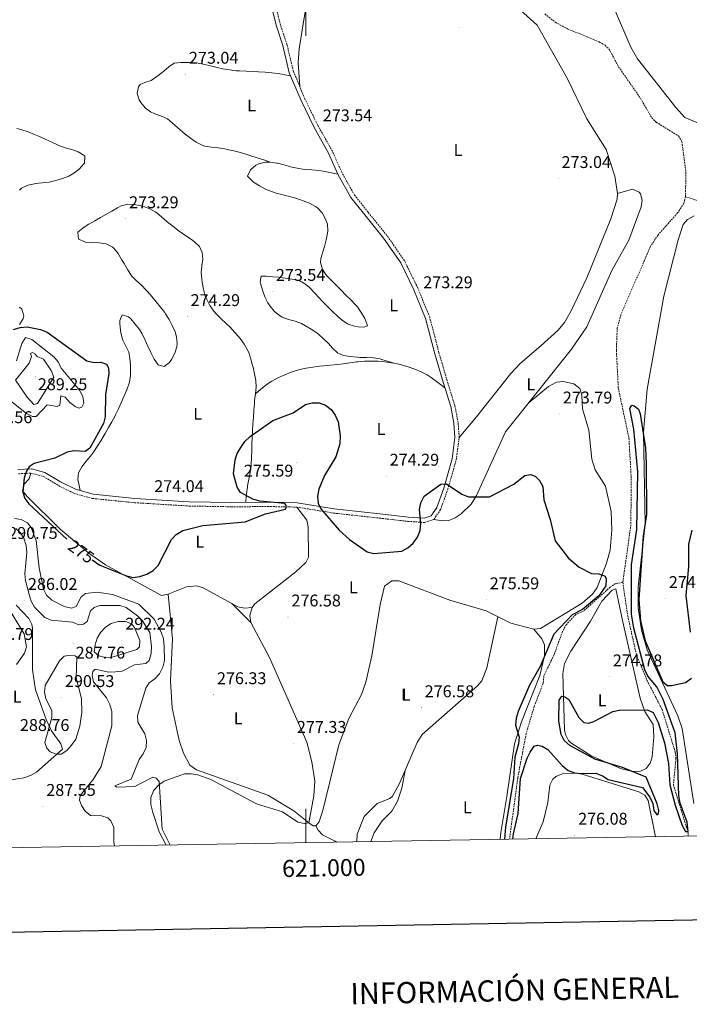
# Model space of a CAD drawing. Units: metres. Extents: x 617871 to 622376, y 4666568 to 4669614.
# Drawn here: x 620831 to 621226, y 4666920 to 4667500 of the extents above; entities that cross this region are included whole.
import ezdxf
from ezdxf.enums import TextEntityAlignment as Align

# ---------------------------------------------------------------- set-up
doc = ezdxf.new("R2010")
doc.units = ezdxf.units.M
doc.header["$MEASUREMENT"] = 0
doc.linetypes.add('TRAZOSX2', pattern=[1.5, 1, -0.5])
for name, color, linetype, lineweight in [('Carátula', 7, 'Continuous', 5), ('Level 11', 142, 'TRAZOSX2', 13), ('Level 21', 19, 'Continuous', 0), ('Level 36', 19, 'Continuous', 40), ('Level 37', 92, 'Continuous', 0), ('Level 4', 36, 'Continuous', 30), ('Level 41', 19, 'Continuous', 0), ('Level 5', 36, 'Continuous', 0), ('Level 61', 19, 'Continuous', 0), ('Level 63', 7, 'Continuous', 0), ('Level 7', 1, 'Continuous', 0)]:
    doc.layers.add(name, color=color, linetype=linetype, lineweight=lineweight)
doc.styles.add('Arial', font='ARIAL.TTF', dxfattribs={"height": 0.2})

# ---------------------------------------------------------------- blocks, each defined once
blk = doc.blocks.new('5PATER')
at = {"layer": 'Carátula', "linetype": 'Continuous', "lineweight": 5}
h = blk.add_hatch(color=250, dxfattribs=at)
edge = h.paths.add_edge_path()
edge.add_ellipse((0, 0), major_axis=(-1.33, -1.34), ratio=0.999422, start_angle=0, end_angle=360)

msp = doc.modelspace()

# ---------------------------------------------------------------- linework, layer by layer
at = {"layer": 'Level 11', "color": 142, "linetype": 'TRAZOSX2', "lineweight": 13}
for points in [[(621140.73, 4667502.9, 271.21), (621147.01, 4667497.99, 271.28), (621154.14, 4667494.17, 271.29), (621172.84, 4667486.46, 271.6), (621176.31, 4667484.44, 271.64), (621178.65, 4667482.36, 271.68), (621184.31, 4667471.77, 271.79), (621197.17, 4667453.3, 272.18), (621203.84, 4667441.79, 272.39), (621206.47, 4667439.15, 272.31), (621219.65, 4667431.08, 272.44), (621221.62, 4667427.7, 272.5), (621223.98, 4667409.6, 272.92), (621223.76, 4667395.29, 273.22)], [(621223.76, 4667395.29, 273.22), (621222.86, 4667391.38, 273.28), (621219.05, 4667385.67, 273.39), (621207.54, 4667372.71, 273.46), (621203.1, 4667366.04, 273.53), (621185.63, 4667325.65, 273.58), (621183.5, 4667317.89, 273.58), (621182.99, 4667304.64, 273.52), (621184.15, 4667282.51, 273.46), (621190.4, 4667253.01, 273.54), (621191.69, 4667230.55, 273.58), (621191.59, 4667202.01, 273.84), (621186.8, 4667168.11, 273.84)], [(621244.94, 4667388.33, 273.6), (621223.76, 4667395.29, 273.22)], [(621186.8, 4667168.11, 273.84), (621182.51, 4667167.37, 274.47), (621179.32, 4667165.19, 274.77), (621163.64, 4667151.18, 274.73), (621159.04, 4667149.15, 274.73), (621153.53, 4667143.25, 274.64), (621151.18, 4667139.04, 274.6), (621146.2, 4667125.27, 274.6), (621140.24, 4667112.97, 274.6), (621139.84, 4667108.61, 274.6), (621134.59, 4667095.08, 274.6), (621129.81, 4667079.01, 274.6), (621124.86, 4667052.94, 274.6), (621120, 4667016.76, 274.6)], [(621186.8, 4667168.11, 273.84), (621189.67, 4667148.37, 273.97), (621194.77, 4667125.67, 274), (621201.1, 4667110.27, 274.09), (621209.9, 4667093.31, 274.09), (621217.72, 4667068.13, 274.22), (621218.11, 4667064.15, 274.32), (621216.6, 4667048.83, 274.47), (621225.3, 4667020.57, 274.79), (621225.36, 4667018.56, 274.82)]]:
    msp.add_polyline3d(points, dxfattribs=at)
at = {"layer": 'Level 21', "color": 19, "linetype": 'Continuous', "lineweight": 0}
msp.add_polyline3d([(620830.21, 4667234.52, 274.78), (620838.15, 4667234.95, 274.78), (620846.14, 4667232.85, 274.78), (620855.34, 4667227.28, 274.78), (620864.09, 4667222.88, 274.91), (620874.61, 4667219.95, 274.66), (620899.2, 4667217.49, 274.66), (620931.23, 4667215.54, 274.66), (620956.06, 4667215.11, 274.66), (620979.12, 4667215.22, 274.78), (620994.78, 4667214.91, 274.91), (621016.56, 4667211.37, 274.66), (621045.24, 4667208.22, 274.4), (621060.34, 4667206.5, 274.66), (621069.66, 4667205.89, 274.66), (621073.78, 4667207.22, 274.66), (621077.11, 4667212.15, 274.78), (621081.25, 4667223.66, 275.17), (621086.13, 4667240.75, 275.04), (621087.82, 4667253.49, 275.17), (621087.24, 4667261.92, 275.17), (621085.33, 4667271.61, 275.17), (621080.86, 4667286.09, 275.17), (621076.01, 4667302.67, 274.78), (621070.56, 4667323.46, 273.89), (621063.69, 4667340.42, 273.89), (621055.87, 4667356.3, 273.64), (621045.73, 4667370.92, 273.39), (621034.69, 4667384.56, 273.51), (621026.55, 4667394.78, 273.51), (621018.86, 4667408.52, 273.77), (621013.34, 4667420.95, 273.77), (621004.61, 4667436.39, 274.15), (620997.12, 4667451.84, 273.89), (620990.19, 4667468.29, 273), (620986.38, 4667484.31, 273), (620982.58, 4667495.69, 272.75), (620980.29, 4667504.92, 272.88)], dxfattribs=at)
at = {"layer": 'Level 21', "color": 19, "linetype": 'TRAZOSX2', "lineweight": 0}
msp.add_polyline3d([(620830.59, 4667232.03, 274.78), (620837.89, 4667232.43, 274.78), (620845.15, 4667230.52, 274.78), (620854.13, 4667225.09, 274.78), (620863.19, 4667220.53, 274.91), (620874.15, 4667217.49, 274.66), (620899, 4667215, 274.66), (620931.14, 4667213.04, 274.66), (620956.05, 4667212.61, 274.66), (620979.1, 4667212.72, 274.78), (620994.55, 4667212.42, 274.91), (621016.22, 4667208.89, 274.66), (621044.96, 4667205.74, 274.4), (621060.12, 4667204.01, 274.66), (621069.97, 4667203.36, 274.66), (621075.37, 4667205.1, 274.66), (621079.35, 4667211.01, 274.78), (621083.63, 4667222.89, 275.17), (621088.59, 4667240.23, 275.04), (621090.33, 4667253.41, 275.17), (621089.72, 4667262.25, 275.17), (621087.76, 4667272.22, 275.17), (621083.26, 4667286.81, 275.17), (621078.42, 4667303.34, 274.78), (621072.94, 4667324.25, 273.89), (621065.97, 4667341.44, 273.89), (621058.03, 4667357.57, 273.64), (621047.73, 4667372.42, 273.39), (621036.64, 4667386.12, 273.51), (621028.64, 4667396.17, 273.51), (621021.1, 4667409.64, 273.77), (621015.58, 4667422.08, 273.77), (621006.83, 4667437.55, 274.15), (620999.4, 4667452.87, 273.89), (620992.58, 4667469.07, 273), (620988.79, 4667484.99, 273), (620984.98, 4667496.39, 272.75), (620982.71, 4667505.51, 272.88)], dxfattribs=at)
at = {"layer": 'Level 36', "color": 92, "linetype": 'Continuous', "lineweight": 0}
for points in [[(621240.78, 4667434.6, 273.22), (621223.4, 4667441.99, 273.37), (621217.98, 4667447.88, 273.54), (621195.54, 4667476.46, 272.71), (621191.54, 4667483.38, 272.63), (621182.46, 4667504.43, 272.59), (621177.2, 4667514.47, 272.33), (621171.98, 4667531.43, 272.27), (621169.72, 4667534.83, 272.21), (621165.39, 4667537.14, 272.08), (621153.58, 4667541.21, 271.95)], [(620996.4, 4667459.99, 273.73), (620995.49, 4667474.33, 272.97), (620995.95, 4667482.27, 272.19), (620998.74, 4667499.5, 271.34), (621001.93, 4667517.75, 271.82)], [(621118.52, 4667512.62, 273.09), (621136.28, 4667496.25, 272.97), (621153.98, 4667464.99, 272.71), (621165.55, 4667441.16, 272.71), (621177.03, 4667423.05, 273.22), (621182.08, 4667407.4, 273.35), (621183.76, 4667397.21, 273.41), (621183.47, 4667393.71, 273.47), (621179.74, 4667382.3, 273.59), (621165.6, 4667347.39, 273.73), (621156.35, 4667328.09, 274.07), (621152.33, 4667321.13, 274.3), (621148.67, 4667316.65, 274.49), (621138.47, 4667307.44, 275.51), (621126.35, 4667297.01, 274.75), (621120.81, 4667291.15, 274.63), (621100.54, 4667265.58, 274.46), (621090.33, 4667253.41, 275.13)], [(620978.93, 4667415.67, 273.06), (620975.12, 4667416.91, 273.06), (620971.32, 4667418.14, 273.06), (620967.52, 4667419.38, 273.06), (620965.18, 4667420.14, 273.06), (620961.34, 4667421.26, 273.08), (620957.45, 4667422.2, 273.13), (620953.54, 4667423.09, 273.17), (620952.26, 4667423.39, 273.18), (620948.32, 4667424.02, 273.19), (620944.32, 4667424.41, 273.18), (620940.38, 4667425.09, 273.18), (620938.76, 4667425.59, 273.18), (620935.19, 4667427.4, 273.22), (620931.94, 4667429.75, 273.27), (620928.85, 4667432.18, 273.31), (620925.75, 4667434.73, 273.29), (620922.75, 4667437.38, 273.23), (620919.7, 4667439.96, 273.18), (620918.31, 4667441.04, 273.18), (620914.75, 4667442.75, 273.22), (620910.9, 4667443.99, 273.28), (620908.39, 4667445.21, 273.31), (620905.29, 4667447.66, 273.33), (620902.68, 4667450.67, 273.33), (620901.64, 4667452.24, 273.31), (620900.42, 4667456.06, 273.19), (620900.41, 4667456.25, 273.18), (620901.24, 4667460.04, 272.98), (620902.17, 4667461.31, 272.93), (620905.97, 4667462.87, 272.9), (620908.79, 4667463.71, 272.93), (620912.03, 4667466.05, 272.98), (620915.24, 4667468.44, 273.04), (620916.26, 4667469.21, 273.06), (620919.19, 4667471.83, 273.12), (620922.25, 4667473.99, 273.18), (620926.24, 4667474.32, 273.07), (620927.2, 4667474.27, 273.06), (620931.2, 4667474.25, 273.06), (620935.2, 4667474.06, 273.06), (620936.52, 4667473.88, 273.06), (620940.46, 4667473.11, 273.06), (620943.74, 4667472.36, 273.06), (620947.62, 4667471.39, 273.06), (620950.97, 4667470.59, 273.06), (620954.92, 4667469.92, 273.06), (620958.9, 4667469.49, 273.06), (620960.85, 4667469.34, 273.06), (620964.84, 4667469.13, 273.06), (620968.84, 4667468.96, 273.06), (620971.96, 4667468.8, 273.06), (620975.95, 4667468.55, 273.06), (620979.94, 4667468.24, 273.06), (620983.22, 4667467.88, 273.06), (620987.16, 4667467.19, 273.06), (620987.6, 4667467.1, 273.06), (620990.99, 4667466.38, 273.06)], [(620829.51, 4667435.38, 272.95), (620832.45, 4667434.71, 272.93), (620836.28, 4667433.44, 273.02), (620839.98, 4667431.98, 273.14), (620842.99, 4667430.7, 273.19), (620846.64, 4667429.04, 273.19), (620850.25, 4667427.33, 273.19), (620853.88, 4667425.66, 273.19), (620854.36, 4667425.45, 273.19), (620858.1, 4667424.11, 273.19), (620861.95, 4667422.99, 273.19), (620865.77, 4667421.74, 273.19), (620869.16, 4667419.6, 273.19), (620869.61, 4667419.15, 273.19), (620869.5, 4667415.09, 273.19), (620869.09, 4667414.53, 273.19), (620866.3, 4667411.57, 273.29), (620863.2, 4667409.06, 273.47), (620860.18, 4667407.42, 273.57), (620856.39, 4667405.97, 273.58), (620852.59, 4667404.81, 273.56), (620848.71, 4667403.9, 273.57), (620848.53, 4667403.86, 273.57), (620844.56, 4667403.39, 273.63), (620840.57, 4667403, 273.69), (620839.91, 4667402.88, 273.7), (620835.99, 4667401.99, 273.71), (620832.37, 4667400.24, 273.7), (620831.07, 4667399.09, 273.7)], [(621009.77, 4667352.43, 274.24), (621008.64, 4667356.42, 274.14), (621008.76, 4667358.94, 274.08), (621009.91, 4667362.74, 273.94), (621010.93, 4667365.94, 273.82), (621011.92, 4667369.84, 273.72), (621012.76, 4667373.74, 273.69), (621012.98, 4667375.09, 273.69), (621012.63, 4667379, 273.84), (621011.46, 4667382.02, 273.95), (621009.51, 4667385.67, 273.95), (621006.89, 4667388.63, 273.94), (621005.7, 4667389.48, 273.95), (621002.1, 4667391.39, 273.99), (620998.41, 4667392.88, 274.04), (620994.65, 4667394.15, 274.07), (620994.1, 4667394.32, 274.08), (620990.25, 4667395.41, 274.06), (620986.37, 4667396.37, 274.01), (620982.51, 4667397.39, 273.97), (620979.75, 4667398.26, 273.95), (620976.08, 4667399.77, 273.94), (620972.6, 4667401.64, 273.95), (620969.17, 4667403.87, 273.95), (620968.59, 4667404.28, 273.95), (620965.73, 4667407.16, 273.84), (620965.61, 4667407.43, 273.82), (620967.28, 4667411.04, 273.58), (620967.45, 4667411.22, 273.57), (620970.51, 4667413.85, 273.38), (620972.23, 4667414.67, 273.31), (620976.19, 4667415.64, 273.26), (620978.93, 4667415.67, 273.31), (620982.87, 4667415.07, 273.56), (620983.17, 4667415.01, 273.57), (620987.06, 4667414.02, 273.63), (620990.91, 4667412.95, 273.67)], [(620990.91, 4667412.95, 273.67), (620994.79, 4667412.01, 273.69), (620995.57, 4667411.86, 273.69), (620999.53, 4667411.31, 273.69), (621003.52, 4667410.99, 273.69), (621007.52, 4667410.65, 273.69), (621011.47, 4667410.08, 273.69), (621012.11, 4667409.95, 273.69), (621016.02, 4667409.12, 273.69), (621018.86, 4667408.52, 273.69)], [(621075.37, 4667205.1, 275.26), (621080.25, 4667204.35, 275.38), (621084.14, 4667204.56, 275.41), (621087.89, 4667206.12, 275.35), (621091.49, 4667208.53, 275.26), (621097.43, 4667214.23, 275.03), (621100.47, 4667219.21, 274.87), (621117.67, 4667256.71, 274.62), (621156.52, 4667305.41, 273.98), (621165.49, 4667318.66, 273.98), (621180.25, 4667351.84, 274.07), (621190.35, 4667369.62, 274.05), (621197.61, 4667389.24, 273.6), (621198.16, 4667393.2, 273.6), (621197.31, 4667397.01, 273.6), (621196.5, 4667397.95, 273.6), (621192.6, 4667399.74, 273.58), (621183.76, 4667397.21, 273.73)], [(620905.81, 4667340.28, 273.95), (620902.96, 4667343.1, 273.99), (620900, 4667345.8, 274.04), (620897.24, 4667348.69, 274.08), (620896.92, 4667349.1, 274.08), (620894.72, 4667352.43, 274.08), (620892.77, 4667355.93, 274.08), (620891.32, 4667358.35, 274.08), (620889.22, 4667361.71, 274.08), (620886.74, 4667364.85, 274.08), (620885.82, 4667365.7, 274.08), (620882.16, 4667367.43, 274.08), (620878.18, 4667368.06, 274.08), (620878.05, 4667368.08, 274.08), (620874.06, 4667368.35, 274.08), (620870.07, 4667368.57, 274.08), (620869.61, 4667368.64, 274.08), (620865.91, 4667370.15, 274.08), (620865.83, 4667370.22, 274.08), (620865.43, 4667374.23, 274.08), (620865.48, 4667374.27, 274.08), (620868.55, 4667376.81, 273.87), (620871.89, 4667379.04, 273.57), (620871.97, 4667379.09, 273.57), (620875.45, 4667381.05, 273.41), (620878.94, 4667383.01, 273.28), (620881.99, 4667384.73, 273.19), (620885.47, 4667386.68, 273.1), (620888.97, 4667388.62, 273.06), (620891.14, 4667389.81, 273.06), (620895.02, 4667390.87, 273.18), (620899.12, 4667390.65, 273.31), (620899.76, 4667390.53, 273.31), (620903.66, 4667389.65, 273.28), (620907.48, 4667388.33, 273.23), (620911.05, 4667386.41, 273.19), (620912, 4667385.72, 273.19)], [(620912, 4667385.72, 273.19), (620915.1, 4667383.13, 273.18), (620918.09, 4667380.53, 273.18), (620919.08, 4667379.74, 273.19), (620922.23, 4667377.28, 273.23), (620925.41, 4667374.84, 273.3), (620925.86, 4667374.5, 273.31), (620929.13, 4667372.23, 273.46), (620932.47, 4667370.04, 273.63), (620934.33, 4667368.72, 273.7), (620937.19, 4667365.83, 273.7), (620938.87, 4667362.47, 273.7), (620939.24, 4667358.49, 273.76), (620938.7, 4667354.47, 273.83), (620938.25, 4667350.46, 273.91), (620938.35, 4667348.68, 273.95), (620938.89, 4667344.74, 274.07), (620939.59, 4667340.82, 274.22), (620940.65, 4667336.94, 274.33), (620941.53, 4667334.71, 274.33), (620943.41, 4667331.11, 274.25), (620945.7, 4667327.87, 274.14), (620947.22, 4667326.1, 274.08), (620950.06, 4667323.26, 273.99), (620953, 4667320.56, 273.91), (620955.85, 4667317.77, 273.82), (620955.96, 4667317.66, 273.82), (620958.65, 4667314.71, 273.75), (620961.22, 4667311.68, 273.67), (620963.57, 4667308.42, 273.6), (620964.44, 4667307.03, 273.57), (620966.23, 4667303.4, 273.49), (620967.53, 4667299.63, 273.41), (620968.56, 4667295.77, 273.33), (620968.8, 4667294.79, 273.31), (620969.74, 4667290.86, 273.55), (620970.44, 4667286.93, 274.08), (620970.57, 4667283.16, 274.46), (620970.19, 4667279.19, 274.61), (620969.73, 4667275.21, 274.7), (620969.57, 4667273.42, 274.71), (620969.3, 4667269.43, 274.66), (620969.03, 4667265.44, 274.56), (620968.77, 4667261.45, 274.46), (620968.53, 4667257.57, 274.46), (620968.33, 4667253.57, 274.55), (620968.19, 4667249.58, 274.68), (620968.07, 4667245.58, 274.82), (620967.92, 4667241.59, 274.97), (620967.68, 4667237.59, 275.08), (620967.62, 4667236.75, 275.09), (620967.07, 4667232.79, 275.18), (620966.29, 4667228.86, 275.25), (620965.6, 4667224.92, 275.24), (620965.5, 4667224.15, 275.22), (620965.04, 4667220.18, 275.11), (620964.59, 4667216.21, 275), (620964.47, 4667215.15, 274.97)], [(621228.61, 4667037.86, 276.99), (621221.85, 4667082.03, 275.37), (621219.17, 4667089.55, 275.32), (621201.11, 4667128.3, 274.73), (621197.82, 4667139.84, 274.59), (621195.76, 4667153.05, 274.43), (621195.82, 4667165.48, 274.27), (621199.89, 4667202.41, 274.12), (621199.08, 4667256.51, 274.1), (621201.21, 4667281.98, 274.1), (621210.93, 4667336.69, 274.1), (621219.33, 4667369.83, 273.84), (621222.41, 4667378.79, 273.97), (621224.97, 4667381.91, 273.85), (621228.88, 4667383.98, 273.71)], [(621051.74, 4667297.19, 273.95), (621047.92, 4667298.38, 273.89), (621044.1, 4667299.56, 273.83), (621043.71, 4667299.68, 273.82), (621039.8, 4667300.39, 273.78), (621035.78, 4667300.52, 273.79), (621031.75, 4667300.59, 273.81), (621030.15, 4667300.73, 273.82), (621026.14, 4667301.1, 273.86), (621022.18, 4667301.74, 273.92), (621018.54, 4667303.29, 273.95), (621015.64, 4667306.1, 273.95), (621013.27, 4667308.86, 273.95), (621010.36, 4667311.58, 273.95), (621007.36, 4667314.23, 273.95), (621006.44, 4667314.99, 273.95), (621003.14, 4667317.27, 273.95), (620999.66, 4667319.25, 273.95), (620997.35, 4667320.48, 273.95), (620993.66, 4667321.95, 273.93), (620989.8, 4667323.02, 273.88), (620986.01, 4667324.36, 273.84), (620984.35, 4667325.25, 273.82), (620981.21, 4667327.79, 273.82), (620978.7, 4667330.93, 273.84), (620977.57, 4667332.78, 273.82), (620975.8, 4667336.37, 273.69), (620974.52, 4667339.62, 273.57), (620973.43, 4667343.49, 273.48), (620973.08, 4667345.15, 273.44), (620973.54, 4667348.36, 273.31), (620976.46, 4667348.52, 273.31), (620980.44, 4667348.13, 273.37), (620983.76, 4667347.77, 273.44), (620987.73, 4667347.31, 273.59), (620991.69, 4667346.75, 273.76), (620993.77, 4667346.4, 273.82), (620997.56, 4667345.07, 273.89), (621000.93, 4667342.79, 273.94), (621002.32, 4667341.52, 273.95), (621005.1, 4667338.61, 273.95), (621007.78, 4667335.65, 273.94), (621010.03, 4667333.27, 273.95), (621012.85, 4667330.45, 273.99), (621015.71, 4667327.64, 274.05), (621018.51, 4667324.94, 274.08), (621021.53, 4667322.35, 274.08), (621024.89, 4667320.19, 274.08), (621028.7, 4667318.95, 274.08), (621030.71, 4667318.6, 274.08), (621034.03, 4667318.39, 274.08), (621036.27, 4667319.28, 274.08), (621034.97, 4667323.04, 274.08), (621034.64, 4667323.53, 274.08), (621032.59, 4667326.99, 274.11), (621030.38, 4667330.33, 274.17), (621029.23, 4667331.64, 274.2), (621026.41, 4667334.48, 274.28), (621023.6, 4667337.32, 274.38), (621020.78, 4667340.15, 274.45), (621020.47, 4667340.46, 274.46), (621017.66, 4667343.26, 274.46), (621014.85, 4667346.06, 274.41), (621012.11, 4667348.93, 274.33), (621009.77, 4667352.43, 274.24)], [(620866.87, 4667222.1, 274.08), (620866.05, 4667226.02, 274), (620865.5, 4667228.65, 273.95), (620865.94, 4667232.54, 274.05), (620867.89, 4667236.17, 274.2), (620870.38, 4667239.44, 274.24), (620872.98, 4667242.41, 274.25), (620874.69, 4667244.7, 274.2), (620876.85, 4667248.05, 274.09), (620878.99, 4667251.43, 273.97), (620881.07, 4667254.85, 273.85), (620881.61, 4667255.77, 273.82), (620883.6, 4667259.24, 273.73), (620885.54, 4667262.73, 273.65), (620887.43, 4667266.26, 273.58), (620887.64, 4667266.68, 273.57), (620889.4, 4667270.26, 273.51), (620891.07, 4667273.89, 273.47), (620892.72, 4667277.55, 273.44), (620892.89, 4667277.92, 273.44), (620894.48, 4667281.57, 273.43), (620895.83, 4667285.35, 273.44), (620896.02, 4667285.99, 273.44), (620896.62, 4667289.97, 273.49), (620896.58, 4667293.98, 273.56), (620896.49, 4667296.08, 273.57), (620896.22, 4667300.06, 273.57), (620895.57, 4667303.67, 273.57), (620893.85, 4667307.29, 273.57), (620891.98, 4667310.83, 273.57), (620891.84, 4667311.24, 273.57), (620890.92, 4667315.13, 273.57), (620890.66, 4667316.53, 273.57), (620890.25, 4667320.51, 273.57), (620890.23, 4667322.24, 273.57), (620891.57, 4667325.62, 274.08), (620895.29, 4667324.57, 273.97), (620896.67, 4667323.23, 273.95), (620899.38, 4667320.21, 274), (620901.86, 4667317.1, 274.06), (620903.52, 4667314.42, 274.08), (620905.26, 4667310.81, 274.08), (620906.85, 4667307.15, 274.08), (620908.52, 4667303.52, 274.08), (620908.72, 4667303.11, 274.08), (620910.61, 4667299.62, 274.08), (620912.9, 4667296.31, 274.08), (620913.18, 4667295.97, 274.08), (620916.41, 4667295.25, 274.08), (620919.5, 4667297.63, 274.08), (620920.77, 4667299.31, 274.08), (620922.77, 4667303.04, 274.08), (620923.88, 4667306.82, 274.08), (620924.08, 4667308.79, 274.08), (620923.74, 4667312.74, 274.08), (620922.81, 4667315.73, 274.08), (620921.15, 4667319.44, 274.1), (620919.32, 4667322.97, 274.16), (620917.2, 4667326.33, 274.2), (620916.72, 4667326.99, 274.2), (620914.28, 4667330.2, 274.17), (620911.79, 4667333.33, 274.09), (620909.23, 4667336.38, 274), (620906.61, 4667339.39, 273.95), (620905.81, 4667340.28, 273.95)], [(620831.14, 4667330.12, 273.64), (620832.47, 4667328.97, 273.7), (620833.63, 4667325.03, 273.9), (620833.27, 4667323.53, 273.95), (620831.2, 4667320.06, 273.96)], [(620970.19, 4667279.19, 274.08), (620973.29, 4667281.71, 274.26), (620976.38, 4667284.24, 274.45), (620976.53, 4667284.37, 274.46), (620979.81, 4667286.63, 274.48), (620983.36, 4667288.49, 274.33), (620987.06, 4667290.11, 274.21), (620987.55, 4667290.32, 274.2), (620991.29, 4667291.84, 274.24), (620995.08, 4667293.15, 274.31), (620998.94, 4667294.12, 274.34), (621000.07, 4667294.31, 274.33), (621004.03, 4667294.88, 274.24), (621008, 4667295.37, 274.13), (621010.58, 4667295.65, 274.08), (621014.55, 4667296.04, 274.01), (621018.54, 4667296.42, 273.96), (621021.98, 4667296.78, 273.95), (621025.94, 4667297.33, 274.01), (621029.89, 4667297.93, 274.07), (621030.58, 4667298.01, 274.08), (621034.57, 4667298.34, 274.08), (621038.57, 4667298.45, 274.08), (621038.58, 4667298.45, 274.08), (621042.57, 4667298.32, 274.08), (621046.56, 4667297.95, 274.08), (621047.79, 4667297.8, 274.08), (621051.74, 4667297.19, 274.08), (621055.65, 4667296.36, 274.08), (621059.51, 4667295.29, 274.08), (621060.3, 4667295.04, 274.08), (621064.13, 4667293.73, 274.12), (621067.85, 4667292.19, 274.24), (621071.39, 4667290.34, 274.37), (621073.76, 4667288.76, 274.46), (621076.97, 4667286.39, 274.56), (621080.19, 4667284.01, 274.66), (621081.89, 4667282.75, 274.71)], [(621131.54, 4667274.1, 274.49), (621142.91, 4667283.43, 274.57), (621147.71, 4667286.06, 274.36), (621151.68, 4667286.46, 274.2), (621157.93, 4667284.95, 273.96), (621161.42, 4667282.22, 273.85), (621162.68, 4667278.3, 273.84), (621163.02, 4667270.32, 273.97), (621166.83, 4667257.67, 274.36), (621168.49, 4667240.55, 274.41), (621170.53, 4667234.3, 274.49), (621176.52, 4667224.82, 274.49), (621179.88, 4667209.84, 274.62), (621180.35, 4667198.78, 274.87), (621179.33, 4667187.13, 275.25), (621177.22, 4667179.42, 275.41), (621171.59, 4667165.07, 275.6), (621168.9, 4667161.09, 275.64), (621162.77, 4667155.87, 275.63), (621138.28, 4667140.82, 275.76), (621134.3, 4667140.6, 275.76), (621120.78, 4667143.97, 275.76), (621106.24, 4667151.31, 276.02), (621084.87, 4667157.66, 276.27), (621054.69, 4667169.02, 276.4), (621050.72, 4667168.88, 276.41), (621046.31, 4667165.79, 276.3), (621043.73, 4667155.05, 275.76), (621038.85, 4667124.89, 276.32), (621035.28, 4667109.29, 276.47), (621032.71, 4667102.01, 276.61), (621025.34, 4667087.8, 277.02), (621019.32, 4667072.35, 277.25), (621010.07, 4667034.49, 277.01), (621007.88, 4667027.1, 277.29), (621005.84, 4667024.69, 277.54), (621004.19, 4667024.6, 277.67), (621001.67, 4667026.5, 277.67), (621004.59, 4667042.23, 277.54), (621005.2, 4667051.06, 277.54), (621003.46, 4667062.33, 277.53), (621000.42, 4667073.94, 277.37), (620978.54, 4667123.86, 276.65), (620967.48, 4667144.53, 276.14), (620966.97, 4667148.52, 276.15), (620968.26, 4667153.22, 276.07), (620969.94, 4667155.49, 276.02), (620994.12, 4667174.36, 275.76), (620999.93, 4667179.71, 275.76), (621001.57, 4667182.95, 275.76), (621001.36, 4667200.88, 275.74), (621000.6, 4667204.69, 275.64), (620994.55, 4667212.42, 275.25)], [(620968.26, 4667153.22, 276.02), (620963.69, 4667152.84, 276.14), (620959.78, 4667153.67, 276.23), (620939.47, 4667164.9, 276.14), (620935.58, 4667166.05, 276.14), (620929.51, 4667165.46, 276.14), (620918.78, 4667161.1, 276.14), (620914.75, 4667160.37, 276.14), (620881.79, 4667178.33, 275.89), (620872.01, 4667185.28, 275.82), (620855.09, 4667199.39, 275.68), (620835.59, 4667218.56, 275.05), (620832.91, 4667222.05, 274.87), (620833.93, 4667225.91, 274.87), (620836.86, 4667229.14, 274.87), (620837.89, 4667232.43, 274.87)], [(621182.72, 4667164.25, 274.1), (621186.68, 4667145.6, 274.97), (621197.05, 4667099.8, 274.86), (621199.77, 4667092.05, 275.11), (621204.78, 4667084.29, 275.5), (621205.04, 4667077.05, 275.62), (621204.15, 4667065.28, 275.62), (621203, 4667061.54, 275.62), (621200.58, 4667058.46, 275.62), (621196.88, 4667056.73, 275.62), (621191.99, 4667056.93, 275.59), (621185.93, 4667058.3, 275.5), (621168.45, 4667065.77, 275.24), (621156.25, 4667073.5, 275), (621154.83, 4667074.95, 274.99), (621152.94, 4667078.55, 274.9), (621152.46, 4667081.19, 274.86), (621151.44, 4667114.45, 274.34), (621152.45, 4667120.31, 274.38), (621156.15, 4667127.5, 274.45), (621167.83, 4667145.22, 274.6), (621174.46, 4667156.92, 274.6), (621180.6, 4667163.5, 274.73), (621182.72, 4667164.25, 274.1)], [(620917.56, 4667013.3, 279.58), (620913.5, 4667021.09, 279.58), (620909.66, 4667032.51, 279.67), (620908.58, 4667037.28, 279.71), (620908.54, 4667041.27, 279.74), (620910.38, 4667045.68, 279.69), (620913.17, 4667048.73, 279.56), (620916.42, 4667050.89, 279.44), (620928.31, 4667055.23, 279.06), (620932.31, 4667055.33, 278.93), (620936.22, 4667054.71, 278.75), (620943.84, 4667052.03, 278.3), (620970.83, 4667037.54, 277.67), (620986.16, 4667032.92, 278.05), (620995.3, 4667026.79, 278.26), (620999.01, 4667026.1, 278.05), (621001.67, 4667026.5, 277.16), (620992.87, 4667033.57, 277.54), (620977.6, 4667042.64, 277.31), (620935.56, 4667057.58, 277.79), (620931.62, 4667060.36, 277.74), (620927.87, 4667067.41, 277.66), (620925.22, 4667074.92, 277.66), (620921.17, 4667094.11, 277.8), (620920.2, 4667110.09, 277.82), (620921.35, 4667134.73, 277.23), (620918.78, 4667161.1, 276.52)], [(620829.25, 4667154.7, 284.47), (620836.63, 4667146.79, 284.66), (620838.45, 4667143.23, 284.82), (620838.87, 4667141.17, 284.91), (620838.81, 4667116.57, 286.82), (620840.56, 4667104.75, 287.55), (620846.77, 4667087.27, 289.1), (620850.06, 4667080.62, 289.24), (620855.44, 4667073.02, 289.62), (620856.38, 4667069.75, 289.62), (620841.06, 4667056.31, 289.75), (620837.54, 4667054.26, 289.79), (620833.73, 4667052.92, 289.84), (620823.86, 4667051.34, 289.87)], [(620967.48, 4667144.53, 275.89), (620956.23, 4667155.63, 275.89)], [(621029.95, 4667015.22, 277.54), (621030.2, 4667019.65, 277.54), (621034.22, 4667030.06, 277.54), (621041.95, 4667037.74, 277.41), (621049.48, 4667040.82, 277.42), (621051.01, 4667042.18, 277.41), (621055, 4667049.13, 277.31), (621065.64, 4667073.71, 277.18), (621068.45, 4667078.46, 277.1), (621101.12, 4667107.08, 275.89), (621103.66, 4667110.16, 275.84), (621106.72, 4667117.69, 275.78), (621113.11, 4667147.84, 275.51)], [(621134.3, 4667140.6, 275.76), (621139.07, 4667134.87, 275.38), (621140.68, 4667131.23, 275.08), (621140.63, 4667124.89, 274.74), (621137.9, 4667113.21, 274.74), (621127.13, 4667085.93, 275.03), (621122.96, 4667072.91, 275.12), (621118.38, 4667042.01, 275.12), (621114.83, 4667020.67, 275.89), (621114.43, 4667016.66, 275.91)], [(621038.15, 4667015.36, 277.58), (621040.14, 4667020.61, 277.46), (621045.01, 4667027.58, 277.28), (621050.55, 4667033.35, 277.09), (621054.04, 4667039.23, 277.07), (621056.43, 4667046.86, 277.3), (621058.49, 4667057.2, 277.03)], [(621135.56, 4667017.02, 276.42), (621139.75, 4667026.93, 276.16), (621142.55, 4667038.49, 275.88), (621143.78, 4667048.62, 275.62), (621145.58, 4667052.14, 275.52), (621147.33, 4667053.65, 275.5), (621151.14, 4667055.3, 275.5), (621159.13, 4667055.72, 275.5), (621162.92, 4667055.14, 275.5), (621196.23, 4667044.72, 276.13), (621199.83, 4667042.63, 276.54), (621201.73, 4667039.66, 276.89), (621206.15, 4667018.23, 277.27)], [(621005.84, 4667024.69, 277.67), (621007.13, 4667022.09, 277.8), (621009.79, 4667019.28, 277.89), (621017.29, 4667015.69, 277.81), (621018.23, 4667015.02, 277.78)]]:
    msp.add_polyline3d(points, dxfattribs=at)
at = {"layer": 'Level 4', "color": 36, "linetype": 'Continuous', "lineweight": 30}
for points in [[(620827.65, 4667317.06, 275.01), (620831.61, 4667318.22, 275.01), (620835.67, 4667318.65, 275.01), (620843.6, 4667317.1, 275.01)], [(620843.6, 4667317.1, 275.01), (620847.37, 4667315.44, 275.01), (620870.75, 4667298.59, 275.01), (620875.08, 4667297.63, 275.01), (620879.11, 4667297.85, 275.01), (620882.38, 4667296.53, 275.01), (620883.61, 4667294.38, 275.01), (620883.78, 4667291.19, 275.01), (620881.85, 4667278.68, 275.01), (620881.65, 4667265.57, 275.01), (620880.59, 4667261.71, 275.01), (620872.54, 4667247.21, 275.01), (620869.84, 4667245.17, 275.01), (620863.23, 4667245.53, 275.01), (620859.31, 4667244.77, 275.01), (620851.9, 4667241.2, 275.01), (620839.7, 4667238.11, 275.01), (620836.74, 4667236.19, 275.01), (620835.19, 4667233.5, 275.01), (620833.96, 4667229.69, 275.01), (620833.18, 4667221.26, 275.01), (620834.36, 4667217.47, 275.01), (620836.72, 4667214.24, 275.01), (620859.02, 4667193.44, 275.01)], [(620874.06, 4667181.43, 275.01), (620878.55, 4667178.21, 275.01), (620894.11, 4667171.99, 275.01), (620897.97, 4667170.93, 275.01), (620902.16, 4667171.45, 275.01), (620906.26, 4667172.85, 275.01), (620909.99, 4667175.01, 275.01), (620912.89, 4667178.03, 275.01), (620920.74, 4667193.27, 275.01), (620923.43, 4667196.22, 275.01), (620927.36, 4667198.59, 275.01), (620939.27, 4667201.64, 275.01), (620964.07, 4667203.76, 275.01), (620976.15, 4667208.35, 275.01), (620987.93, 4667211.27, 275.01), (620988.55, 4667212.94, 275.01), (620987.56, 4667214.45, 275.01), (620972.87, 4667215.87, 275.01), (620968.63, 4667217.07, 275.01), (620961.43, 4667221.05, 275.01), (620959.44, 4667224.14, 275.01), (620957.24, 4667232.1, 275.01), (620958.17, 4667240.31, 275.01), (620959.52, 4667244.08, 275.01), (620961.55, 4667247.55, 275.01), (620964.03, 4667250.98, 275.01), (620967.03, 4667253.94, 275.01), (620980.41, 4667263.47, 275.01), (620992.49, 4667267.86, 275.01), (620999.71, 4667272.84, 275.01), (621003.57, 4667273.89, 275.01), (621007.82, 4667273.8, 275.01), (621011.55, 4667272.37, 275.01), (621014.88, 4667269.81, 275.01), (621017.23, 4667266.58, 275.01), (621018.9, 4667262.67, 275.01), (621020.23, 4667254.42, 275.01), (621019.89, 4667249.67, 275.01), (621017.63, 4667241.95, 275.01), (621010.88, 4667231.09, 275.01), (621007.64, 4667222.98, 275.01), (621006.89, 4667218.89, 275.01), (621007.11, 4667214.73, 275.01), (621008.73, 4667211.36, 275.01), (621019.64, 4667198.92, 275.01), (621025.63, 4667193.29, 275.01), (621036.07, 4667186.03, 275.01), (621039.96, 4667185.07, 275.01), (621056.54, 4667186.54, 275.01), (621060.14, 4667188.39, 275.01), (621063.11, 4667191.07, 275.01), (621065.67, 4667194.75, 275.01), (621067.28, 4667198.69, 275.01), (621067.78, 4667202.66, 275.01), (621066.93, 4667210.96, 275.01), (621067.7, 4667214.95, 275.01), (621069.65, 4667218.78, 275.01), (621079.53, 4667225.87, 275.01), (621082.95, 4667226.09, 275.01), (621091.93, 4667220.03, 275.01), (621095.79, 4667218.4, 275.01), (621108.24, 4667218.37, 275.01), (621122.62, 4667225.85, 275.01), (621129.12, 4667231.08, 275.01), (621132.28, 4667231.71, 275.01), (621135.21, 4667230.63, 275.01), (621137.76, 4667228.16, 275.01), (621139.57, 4667224.57, 275.01), (621140.14, 4667216.67, 275.01), (621143.97, 4667205.05, 275.01), (621147, 4667192.52, 275.01), (621154.87, 4667182.25, 275.01), (621161, 4667176.98, 275.01), (621168.43, 4667173.3, 275.01), (621172.58, 4667173.1, 275.01), (621176.35, 4667171.77, 275.01), (621176.93, 4667170.01, 275.01), (621176.83, 4667166.01, 275.01)], [(621121.91, 4667016.79, 275.01), (621122.33, 4667019.88, 275.01), (621125.07, 4667031.91, 275.01), (621126.54, 4667052.47, 275.01), (621130.48, 4667064.42, 275.01), (621132.11, 4667068.1, 275.01), (621134.46, 4667071.62, 275.01), (621136.58, 4667072.26, 275.01), (621139.16, 4667071.61, 275.01), (621142.61, 4667069.58, 275.01), (621151.02, 4667060.12, 275.01), (621154.61, 4667057.32, 275.01), (621158.35, 4667055.91, 275.01), (621162.38, 4667055.47, 275.01), (621170.81, 4667055.59, 275.01), (621174.74, 4667054.17, 275.01), (621178.25, 4667052.02, 275.01), (621198.47, 4667047.25, 275.01), (621202.63, 4667041.53, 275.01), (621204.4, 4667037.78, 275.01), (621205.01, 4667033.64, 275.01), (621206.78, 4667031.19, 275.01), (621207.91, 4667031.91, 275.01), (621208.07, 4667033.74, 275.01), (621207.01, 4667037.6, 275.01), (621200.62, 4667053.23, 275.01), (621186.52, 4667059.01, 275.01), (621170.29, 4667063.85, 275.01), (621155.63, 4667072.05, 275.01), (621152.29, 4667074.87, 275.01), (621150.4, 4667078.36, 275.01), (621149.12, 4667086.27, 275.01), (621149.27, 4667098.75, 275.01), (621150.87, 4667100.95, 275.01), (621152.64, 4667100.72, 275.01), (621154.95, 4667099.02, 275.01), (621160.81, 4667088.38, 275.01), (621163.9, 4667085.61, 275.01), (621166.73, 4667085.11, 275.01), (621169.74, 4667086.13, 275.01), (621180.91, 4667091.95, 275.01), (621184.71, 4667092.75, 275.01), (621201.27, 4667092.99, 275.01), (621204.62, 4667091.35, 275.01), (621207.55, 4667085.51, 275.01), (621211.45, 4667073.59, 275.01), (621213.75, 4667061.45, 275.01), (621214.56, 4667048.84, 275.01), (621217.61, 4667036.87, 275.01), (621221.79, 4667024.85, 275.01), (621223.75, 4667021.29, 275.01), (621225.39, 4667021.25, 275.01), (621224.76, 4667026.76, 275.01), (621220.57, 4667038.03, 275.01), (621219.87, 4667042.28, 275.01), (621218.99, 4667066.98, 275.01), (621217.65, 4667079.39, 275.01), (621210.59, 4667099.17, 275.01), (621206.79, 4667106.44, 275.01), (621201.49, 4667112.9, 275.01), (621199.78, 4667116.52, 275.01), (621193.24, 4667141.17, 275.01), (621191.89, 4667149.31, 275.01), (621191.87, 4667178.39, 275.01), (621194.97, 4667199.3, 275.01), (621195.67, 4667233.28, 275.01), (621193.33, 4667258.33, 275.01), (621190.93, 4667270.54, 275.01), (621192.16, 4667272.53, 275.01), (621193.55, 4667272.15, 275.01), (621196.08, 4667270.01, 275.01), (621197.01, 4667267.45, 275.01), (621200.11, 4667247.05, 275.01), (621200.64, 4667237.94, 275.01), (621200.83, 4667207.97, 275.01), (621198.84, 4667195.27, 275.01), (621196.24, 4667158.07, 275.01), (621197.18, 4667145.48, 275.01), (621199.93, 4667133.55, 275.01), (621210.48, 4667109.54, 275.01), (621213.2, 4667107.41, 275.01), (621215.56, 4667107.27, 275.01), (621223.81, 4667109.16, 275.01), (621227.2, 4667111.56, 275.01)], [(621226.72, 4667138.83, 275.01), (621224.16, 4667160.41, 275.01), (621225.67, 4667177.43, 275.01), (621225.68, 4667190.59, 275.01), (621227.77, 4667198.77, 275.01)], [(621176.83, 4667166.01, 275.01), (621172.71, 4667160.19, 275.01), (621163.02, 4667152.17, 275.01), (621156.87, 4667148.96, 275.01), (621146.18, 4667137.47, 275.01), (621138.15, 4667118.46, 275.01), (621131.83, 4667107.43, 275.01), (621125.2, 4667091.99, 275.01), (621123.91, 4667088.01, 275.01), (621123.46, 4667084.03, 275.01), (621125.69, 4667076.88, 275.01), (621125.32, 4667073.01, 275.01), (621123.2, 4667065.07, 275.01), (621122.45, 4667052.57, 275.01), (621117.55, 4667023.8, 275.01), (621117.05, 4667016.71, 275.01)]]:
    msp.add_polyline3d(points, dxfattribs=at)
at = {"layer": 'Level 5', "color": 36, "linetype": 'Continuous', "lineweight": 0}
for points in [[(620834.59, 4667312.35, 280.01), (620838.41, 4667311.15, 280.01), (620851.33, 4667300.93, 280.01), (620853.95, 4667297.91, 280.01), (620855.68, 4667294.26, 280.01), (620866.48, 4667281.27, 280.01), (620868.38, 4667277.53, 280.01), (620869, 4667273.57, 280.01), (620867.94, 4667271.31, 280.01), (620866.08, 4667270.75, 280.01), (620863.94, 4667271.61, 280.01), (620860.74, 4667274.11, 280.01), (620857.96, 4667277.22, 280.01), (620855.51, 4667277.87, 280.01), (620854.89, 4667272.49, 280.01), (620853.43, 4667271.76, 280.01), (620847.51, 4667272.68, 280.01), (620841.02, 4667265.73, 280.01), (620838.88, 4667265.81, 280.01), (620835.28, 4667267.56, 280.01), (620825.65, 4667275.27, 280.01)], [(620829.34, 4667298.63, 280.01), (620832.5, 4667308.85, 280.01), (620834.59, 4667312.35, 280.01)], [(620841.47, 4667301.05, 285.01), (620845.2, 4667299.56, 285.01), (620849.75, 4667292.92, 285.01), (620851.39, 4667289, 285.01), (620841.69, 4667273.36, 285.01), (620839.55, 4667272.83, 285.01), (620835.6, 4667277.11, 285.01), (620828.72, 4667287.24, 285.01), (620836.75, 4667297.28, 285.01), (620838.27, 4667301.07, 285.01), (620837.58, 4667302.99, 285.01), (620838.86, 4667303.52, 285.01), (620840.21, 4667302.61, 285.01), (620841.47, 4667301.05, 285.01)], [(620828.23, 4667205.6, 280.01), (620832.18, 4667205.01, 280.01), (620835.93, 4667203.15, 280.01), (620837.97, 4667200.45, 280.01), (620839.42, 4667196.73, 280.01), (620840.86, 4667192.78, 280.01), (620842.76, 4667176.63, 280.01), (620845.29, 4667164.13, 280.01), (620847.09, 4667160.56, 280.01), (620850.21, 4667157.67, 280.01), (620857.55, 4667153.88, 280.01), (620861.88, 4667152.96, 280.01), (620864.51, 4667153.82, 280.01), (620867.46, 4667159.46, 280.01), (620869.96, 4667161.55, 280.01), (620876.99, 4667162.36, 280.01), (620885.97, 4667160.99, 280.01), (620901.54, 4667155.25, 280.01), (620910.51, 4667146.34, 280.01), (620914.7, 4667138.74, 280.01), (620915.96, 4667134.77, 280.01), (620916.4, 4667130.42, 280.01), (620916.59, 4667122.01, 280.01)], [(620829.05, 4667199.88, 285.01), (620831.6, 4667197.5, 285.01), (620833.67, 4667194.08, 285.01), (620834.99, 4667189.87, 285.01), (620835.4, 4667185.61, 285.01), (620834.36, 4667173.13, 285.01), (620834.73, 4667169.14, 285.01), (620836.79, 4667160.92, 285.01), (620838.04, 4667157.08, 285.01), (620839.94, 4667153.56, 285.01), (620846.12, 4667147.41, 285.01), (620849.81, 4667145.72, 285.01), (620862.33, 4667144.7, 285.01), (620866.2, 4667143.09, 285.01), (620868.92, 4667143.43, 285.01), (620870.98, 4667145.11, 285.01), (620872.93, 4667151.28, 285.01), (620875.16, 4667153.36, 285.01), (620878.43, 4667154.51, 285.01), (620890.37, 4667154.38, 285.01), (620894.02, 4667153.21, 285.01), (620900.68, 4667148.29, 285.01), (620903.7, 4667145.51, 285.01), (620907.99, 4667138.57, 285.01), (620909.03, 4667130.38, 285.01), (620908.8, 4667126.09, 285.01), (620907.52, 4667122.04, 285.01), (620905.59, 4667120.37, 285.01), (620899.01, 4667119.57, 285.01), (620891.62, 4667115.77, 285.01), (620887.73, 4667115.29, 285.01), (620883.73, 4667115.11, 285.01), (620875.65, 4667116.85, 285.01), (620874.41, 4667115.61, 285.01), (620874.02, 4667113.18, 285.01)], [(620829.37, 4667119.69, 285.01), (620834.07, 4667126.28, 285.01), (620835.27, 4667130.17, 285.01), (620833.81, 4667137.67, 285.01), (620825.15, 4667151.88, 285.01)], [(620875.15, 4667127.2, 290.01), (620875.64, 4667131.33, 290.01), (620876.93, 4667135.12, 290.01), (620878.9, 4667138.6, 290.01), (620881.82, 4667141.61, 290.01), (620885.15, 4667143.92, 290.01), (620889.34, 4667144.99, 290.01), (620893.55, 4667145.03, 290.01), (620897.15, 4667143.66, 290.01), (620898.96, 4667141.54, 290.01), (620902.05, 4667133.88, 290.01), (620901.86, 4667130.15, 290.01), (620900.32, 4667128.5, 290.01), (620885.82, 4667124.06, 290.01), (620881.72, 4667123.9, 290.01), (620877.85, 4667124.88, 290.01), (620875.15, 4667127.2, 290.01)], [(620864.86, 4667123.98, 290.01), (620864.59, 4667111.81, 290.01), (620867.68, 4667099.67, 290.01), (620867.81, 4667091.51, 290.01), (620866.74, 4667083.31, 290.01), (620864.31, 4667075.69, 290.01), (620861.87, 4667072.09, 290.01), (620859.11, 4667068.94, 290.01), (620855.68, 4667066.87, 290.01), (620852.9, 4667066.84, 290.01), (620849.23, 4667068.21, 290.01), (620847.16, 4667070.44, 290.01), (620845.99, 4667073.84, 290.01), (620850.28, 4667088.55, 290.01), (620850.26, 4667092.59, 290.01), (620846.62, 4667099.51, 290.01), (620845.83, 4667103.31, 290.01), (620846.32, 4667107.28, 290.01), (620854.67, 4667121.8, 290.01), (620857.52, 4667124.59, 290.01), (620859.91, 4667125.02, 290.01), (620863.86, 4667124.75, 290.01), (620864.86, 4667123.98, 290.01)], [(620916.59, 4667122.01, 280.01), (620915.66, 4667118.13, 280.01), (620913.62, 4667114.29, 280.01), (620910.92, 4667111.2, 280.01), (620907.52, 4667108.87, 280.01), (620905.6, 4667105.83, 280.01), (620900.61, 4667089.64, 280.01), (620900.8, 4667085.64, 280.01), (620904.92, 4667078.79, 280.01), (620906.09, 4667074.96, 280.01), (620905.81, 4667070.81, 280.01), (620904.12, 4667067, 280.01), (620901.72, 4667063.79, 280.01), (620896.97, 4667052.19, 280.01), (620887.33, 4667048.28, 280.01), (620888.55, 4667047.37, 280.01), (620899.05, 4667047.92, 280.01), (620909.82, 4667053.29, 280.01), (620911.75, 4667052.67, 280.01), (620913.55, 4667050.68, 280.01), (620915.33, 4667022.73, 280.01), (620919.88, 4667013.34, 280.01)], [(620874.02, 4667113.18, 285.01), (620874.8, 4667109.57, 285.01), (620882.36, 4667100.01, 285.01), (620884.41, 4667096.06, 285.01), (620885.54, 4667092.08, 285.01), (620885.61, 4667083.54, 285.01), (620879.29, 4667059.52, 285.01), (620874.48, 4667051.95, 285.01), (620866.87, 4667042.54, 285.01), (620866.53, 4667039.71, 285.01), (620867.61, 4667036.7, 285.01), (620869.83, 4667033.39, 285.01), (620873.01, 4667030.67, 285.01), (620879.42, 4667030.5, 285.01), (620883.28, 4667029.43, 285.01), (620885, 4667027.54, 285.01), (620886.71, 4667023.65, 285.01), (620886.72, 4667015.04, 285.01), (620887.07, 4667012.78, 285.01)]]:
    msp.add_polyline3d(points, dxfattribs=at)
at = {"layer": 'Level 61', "color": 19, "linetype": 'Continuous', "lineweight": 0}
msp.add_polyline3d([(618778.28, 4666976.74, 0.01), (618739.33, 4669289.85, 0.01), (622181.17, 4669348.7, 0.01), (622221.25, 4667035.58, 0.01), (618778.28, 4666976.74, 0.01)], close=True, dxfattribs=at)
at = {"layer": 'Level 63', "linetype": 'Continuous', "lineweight": 30}
msp.add_polyline3d([(618680.06, 4669338.86, -0.24), (618723.33, 4666924.29, -0.24), (622277.72, 4666988.04, -0.24), (622234.5, 4669399.6, -0.24), (618680.06, 4669338.86, -0.24)], dxfattribs=at)
at = {"layer": 'Level 63', "linetype": 'Continuous', "lineweight": 0}
for points in [[(621000.01, 4667490.01, 0.01), (621000.01, 4667510.01, 0.01)], [(621000.01, 4667014.71, 0.01), (621000.01, 4667034.71, 0.01)]]:
    msp.add_polyline3d(points, dxfattribs=at)

# ---------------------------------------------------------------- block references
at = {"layer": 'Level 7', "color": 19, "linetype": 'Continuous', "lineweight": 0, "xscale": 0.09999983015004542, "yscale": 0.09999983015004542}
for p in [(621090.73, 4667494.8, 272.06), (620929.01, 4667467.41, 273.05), (621007.94, 4667433.48, 273.55), (621148.68, 4667405.97, 273.05), (620893.76, 4667382.3, 273.3), (620980.3, 4667339.49, 273.55), (621067.17, 4667335.16, 273.3), (620930.02, 4667324.65, 274.29), (620840.4, 4667289.49, 289.26), (621149.47, 4667267.27, 273.8), (620994.66, 4667238.56, 275.6), (621047.37, 4667230.63, 274.29), (620908.58, 4667215.06, 274.04), (620834.06, 4667157.4, 286.03), (621106.34, 4667157.83, 275.6), (621211.95, 4667158.55, 274.29), (620989.44, 4667147.7, 276.59), (620891.52, 4667134.02, 292.24), (620862.72, 4667131.82, 287.77), (621178.91, 4667112.42, 274.79), (620855.93, 4667100.24, 290.54), (620945.55, 4667101.91, 276.34), (621067.99, 4667094.23, 276.59), (620992.69, 4667073.22, 277.34), (620844.92, 4667036.1, 287.55), (621158.47, 4667019.13, 276.09)]:
    msp.add_blockref('5PATER', p, dxfattribs=at)

# ---------------------------------------------------------------- texts
at = {"layer": 'Level 37', "color": 92, "linetype": 'Continuous', "lineweight": 0, "style": 'Arial'}
for p in [(620967.95, 4667448.99, 273.07), (621089.65, 4667422.71, 273.65), (621051.68, 4667331.24, 273.7), (621132.56, 4667284.77, 274.5), (620936.16, 4667267.37, 274.36), (621044.26, 4667258.36, 274.49), (620937.45, 4667191.99, 275.3), (621027.97, 4667165.19, 275.75), (620829.78, 4667100.79, 287.15), (621058.66, 4667102.01, 276.52), (621059.05, 4667101.9, 276.52), (621174.64, 4667098.57, 274.92), (620960.02, 4667087.99, 276.78), (621095.14, 4667035.57, 276.23)]:
    msp.add_text('L', height=7, dxfattribs=at).set_placement(p, align=Align.MIDDLE_CENTER)
at = {"layer": 'Level 41', "color": 19, "linetype": 'Continuous', "lineweight": 0, "style": 'Arial'}
for s, p in [('273.04', (620931, 4667471.41, 273.05)), ('273.54', (621009.92, 4667437.48, 273.55)), ('273.04', (621150.67, 4667409.97, 273.05)), ('273.29', (620895.75, 4667386.3, 273.3)), ('273.54', (620982.29, 4667343.49, 273.55)), ('273.29', (621069.16, 4667339.16, 273.3)), ('274.29', (620932, 4667328.65, 274.29)), ('289.25', (620841.93, 4667279.11, 289.26)), ('273.79', (621151.45, 4667271.27, 273.8)), ('279.56', (620809.53, 4667259.68, 279.57)), ('274.29', (621049.36, 4667234.63, 274.29)), ('275.59', (620963.39, 4667228.17, 275.6)), ('274.04', (620910.57, 4667219.06, 274.04)), ('290.75', (620824.47, 4667191.48, 290.75)), ('286.02', (620836.11, 4667161.4, 286.03)), ('275.59', (621108.33, 4667161.83, 275.6)), ('274.29', (621213.93, 4667162.55, 274.29)), ('276.58', (620991.43, 4667151.7, 276.59)), ('292.24', (620893.5, 4667138.02, 292.24)), ('282.79', (620810.13, 4667131.96, 282.8)), ('287.76', (620864.25, 4667120.99, 287.77)), ('274.78', (621180.89, 4667116.42, 274.79)), ('290.53', (620857.91, 4667104.24, 290.54)), ('276.33', (620947.53, 4667105.91, 276.34)), ('276.58', (621069.98, 4667098.23, 276.59)), ('288.76', (620831.39, 4667078.34, 288.77)), ('277.33', (620994.68, 4667077.22, 277.34)), ('287.55', (620846.91, 4667040.1, 287.55)), ('276.08', (621160.45, 4667023.13, 276.09))]:
    msp.add_text(s, height=7, dxfattribs=at).set_placement(p, align=Align.BOTTOM_LEFT)
at = {"layer": 'Level 41', "color": 39, "linetype": 'Continuous', "lineweight": 0, "style": 'Arial'}
msp.add_text('275', height=7, rotation=-35.6465, dxfattribs=at).set_placement((620867.49, 4667186.14, 275.01), align=Align.MIDDLE_CENTER)
at = {"layer": 'Level 63', "linetype": 'Continuous', "lineweight": 0, "style": 'Arial'}
msp.add_text('621.000', height=10, rotation=0.97905, dxfattribs=at).set_placement((621010.46, 4667004.88, 0.01), align=Align.TOP_CENTER)
msp.add_text('INFORMACIÓN GENERAL', height=12.4999, rotation=1.16127, dxfattribs=at).set_placement((621123.05, 4666927.7, -0.24), align=Align.MIDDLE_CENTER)

doc.saveas('drawing.dxf')
